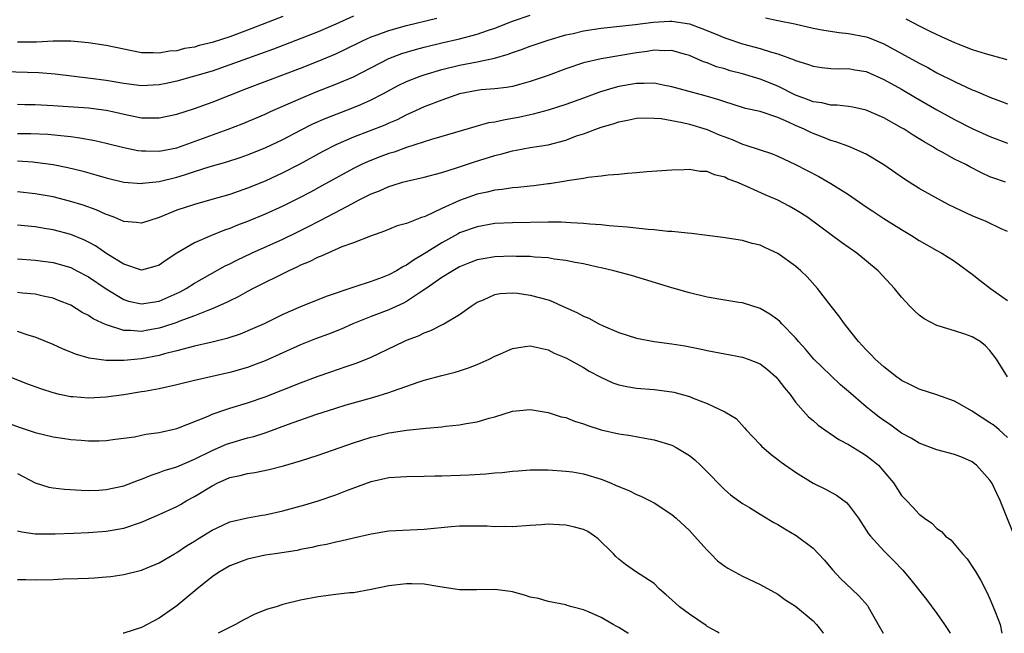
# Model space of a CAD drawing. Units: inches. Extents: x 2574000 to 2577000, y 1500000 to 1503000.
# Drawn here: x 2576665 to 2576777, y 1500000 to 1500069 of the extents above; entities that cross this region are included whole.
import ezdxf

# ---------------------------------------------------------------- set-up
doc = ezdxf.new("R2010")
doc.units = ezdxf.units.IN
doc.header["$MEASUREMENT"] = 0
doc.layers.add('LD25741500_2ft', color=4, linetype='Continuous')

msp = doc.modelspace()

# ---------------------------------------------------------------- linework, layer by layer
at = {"layer": 'LD25741500_2ft'}
for points, elevation in [([(2576703, 1500069.79), (2576701, 1500068.87), (2576699, 1500068.02), (2576693.94, 1500066.06), (2576692.48, 1500065.52), (2576689, 1500064.27), (2576687, 1500063.58), (2576685, 1500063), (2576683, 1500062.44), (2576681.82, 1500062.18), (2576681, 1500062.01), (2576679, 1500061.91), (2576677, 1500062.17), (2576675, 1500062.51), (2576673.26, 1500062.74), (2576669.24, 1500063.24), (2576667.38, 1500063.38), (2576663.5, 1500063.5)], 8762), ([(2576665, 1500056.52), (2576666.51, 1500056.51), (2576668.43, 1500056.43), (2576670.27, 1500056.27), (2576671, 1500056.16), (2576672.04, 1500056.04), (2576673.73, 1500055.73), (2576675, 1500055.43), (2576677, 1500054.93), (2576678.6, 1500054.6), (2576679, 1500054.54), (2576679.45, 1500054.55), (2576681, 1500054.5), (2576683, 1500054.9), (2576688.82, 1500057), (2576690.4, 1500057.6), (2576693, 1500058.71), (2576693.61, 1500059), (2576697, 1500060.49), (2576698.79, 1500061.21), (2576701, 1500062.08), (2576703, 1500062.94), (2576706.99, 1500065.01), (2576708.45, 1500065.55), (2576710, 1500066), (2576711, 1500066.26), (2576713, 1500066.75), (2576715, 1500067.22), (2576717, 1500067.75), (2576718.16, 1500068.16), (2576719, 1500068.43), (2576721, 1500069.2), (2576723, 1500069.9)], 8766), ([(2576695, 1500069.73), (2576691, 1500068.19), (2576689, 1500067.46), (2576687, 1500066.81), (2576685.55, 1500066.45), (2576685, 1500066.29), (2576683.89, 1500066.11), (2576683, 1500065.87), (2576682.18, 1500065.82), (2576681, 1500065.6), (2576680.35, 1500065.65), (2576679, 1500065.65), (2576677, 1500066.05), (2576675, 1500066.48), (2576673, 1500066.77), (2576671, 1500066.95), (2576669, 1500066.95), (2576667.15, 1500066.85), (2576665, 1500066.85)], 8760), ([(2576665, 1500059.83), (2576665.8, 1500059.8), (2576667, 1500059.79), (2576669, 1500059.69), (2576673, 1500059.4), (2576675, 1500059.15), (2576675.72, 1500059), (2576677.38, 1500058.62), (2576679, 1500058.29), (2576679.73, 1500058.27), (2576681, 1500058.28), (2576683, 1500058.72), (2576685, 1500059.35), (2576687, 1500060.05), (2576691, 1500061.63), (2576697, 1500063.91), (2576699, 1500064.7), (2576701, 1500065.53), (2576702, 1500066), (2576704.01, 1500067), (2576705, 1500067.45), (2576705.68, 1500067.68), (2576707, 1500068.17), (2576709, 1500068.71), (2576712.44, 1500069.56)], 8764), ([(2576665, 1500053.42), (2576666.7, 1500053.3), (2576667, 1500053.29), (2576669, 1500053), (2576670.66, 1500052.66), (2576672.28, 1500052.28), (2576673.86, 1500051.86), (2576675, 1500051.51), (2576677, 1500051.03), (2576679, 1500050.87), (2576679.11, 1500050.89), (2576681, 1500051.09), (2576683, 1500051.58), (2576683.86, 1500051.86), (2576685, 1500052.2), (2576686.78, 1500052.78), (2576688.68, 1500053.32), (2576690.19, 1500053.81), (2576691, 1500054.09), (2576693, 1500054.89), (2576695, 1500055.85), (2576697, 1500056.89), (2576698.41, 1500057.59), (2576699.8, 1500058.21), (2576703, 1500059.45), (2576703.81, 1500059.81), (2576705, 1500060.31), (2576706.31, 1500061), (2576708.05, 1500061.95), (2576709, 1500062.41), (2576710.53, 1500063), (2576711, 1500063.16), (2576713, 1500063.74), (2576715, 1500064.23), (2576717, 1500064.63), (2576718.95, 1500065.05), (2576720.51, 1500065.49), (2576721, 1500065.69), (2576721.99, 1500066.01), (2576723, 1500066.4), (2576725, 1500067.07), (2576727, 1500067.66), (2576727.84, 1500067.84), (2576729, 1500068.11), (2576731, 1500068.42), (2576734.85, 1500068.85), (2576736.9, 1500069.1), (2576738.8, 1500069.2), (2576739, 1500069.2), (2576741, 1500068.93), (2576742.4, 1500068.4), (2576743.82, 1500067.82), (2576745, 1500067.32), (2576745.25, 1500067.25), (2576747, 1500066.67), (2576749, 1500066.13), (2576750.3, 1500065.7), (2576751, 1500065.51), (2576752.85, 1500064.85), (2576753, 1500064.77), (2576754.36, 1500064.37), (2576755, 1500064.12), (2576755.98, 1500063.98), (2576757, 1500063.88), (2576757.84, 1500063.84), (2576759, 1500063.85), (2576759.72, 1500063.72), (2576761, 1500063.51), (2576763, 1500062.64), (2576765, 1500061.51), (2576766.58, 1500060.58), (2576769, 1500059.18), (2576771, 1500058.08), (2576773, 1500057.07), (2576775, 1500056.17), (2576777, 1500055.42)], 8768), ([(2576749.6, 1500069.6), (2576751, 1500069.31), (2576752.91, 1500068.91), (2576755, 1500068.43), (2576756.2, 1500068.2), (2576757.94, 1500067.94), (2576759, 1500067.83), (2576761, 1500067.44), (2576761.33, 1500067.33), (2576763, 1500066.66), (2576765, 1500065.58), (2576767, 1500064.46), (2576767.96, 1500063.96), (2576769, 1500063.38), (2576771, 1500062.38), (2576773, 1500061.46), (2576773.33, 1500061.33), (2576775, 1500060.62), (2576776.19, 1500060.19), (2576777, 1500059.87)], 8766), ([(2576765.48, 1500069.48), (2576767, 1500068.69), (2576768.14, 1500068.14), (2576769, 1500067.7), (2576769.49, 1500067.5), (2576771, 1500066.79), (2576771.36, 1500066.64), (2576773, 1500066.02), (2576774.44, 1500065.56), (2576776.89, 1500064.89)], 8764), ([(2576776.77, 1500051), (2576775.45, 1500051.45), (2576775, 1500051.63), (2576774.05, 1500052.05), (2576772.73, 1500052.73), (2576772.26, 1500053), (2576771, 1500053.63), (2576769.58, 1500054.42), (2576769, 1500054.72), (2576768.55, 1500055), (2576767.56, 1500055.56), (2576767, 1500055.91), (2576766.32, 1500056.32), (2576765.29, 1500057), (2576765, 1500057.17), (2576763, 1500058.3), (2576761, 1500059.17), (2576759.48, 1500059.48), (2576759, 1500059.57), (2576757.72, 1500059.72), (2576757, 1500059.73), (2576755.98, 1500059.98), (2576755, 1500060.09), (2576754.37, 1500060.37), (2576753, 1500060.86), (2576751, 1500061.86), (2576749, 1500062.66), (2576747, 1500063.26), (2576745.61, 1500063.61), (2576745, 1500063.81), (2576744.06, 1500064.06), (2576743, 1500064.49), (2576742.61, 1500064.61), (2576741, 1500065.32), (2576740.57, 1500065.43), (2576739, 1500065.9), (2576738.14, 1500065.86), (2576737, 1500065.93), (2576736.21, 1500065.79), (2576735, 1500065.64), (2576733, 1500065.28), (2576731, 1500064.94), (2576729, 1500064.49), (2576727, 1500063.82), (2576725, 1500063.09), (2576723, 1500062.4), (2576721.92, 1500062.08), (2576721, 1500061.83), (2576720.3, 1500061.7), (2576719, 1500061.55), (2576717.44, 1500061.44), (2576717, 1500061.38), (2576715, 1500061), (2576713, 1500060.29), (2576711, 1500059.52), (2576709.27, 1500058.73), (2576709, 1500058.62), (2576707.93, 1500058.07), (2576707, 1500057.68), (2576706.54, 1500057.46), (2576703, 1500056.09), (2576701, 1500055.22), (2576699.53, 1500054.47), (2576696.94, 1500053.06), (2576695, 1500052.06), (2576693, 1500051.13), (2576691, 1500050.32), (2576689.95, 1500049.95), (2576689, 1500049.63), (2576686.96, 1500049.04), (2576685, 1500048.5), (2576683, 1500047.83), (2576681, 1500047.03), (2576679, 1500046.37), (2576678.45, 1500046.45), (2576677, 1500046.57), (2576676, 1500047), (2576675.29, 1500047.29), (2576675, 1500047.37), (2576673.88, 1500047.88), (2576672.41, 1500048.41), (2576670.88, 1500048.88), (2576669, 1500049.34), (2576667, 1500049.71), (2576665, 1500049.93)], 8770), ([(2576777, 1500045.43), (2576776.25, 1500045.75), (2576774.57, 1500046.57), (2576773, 1500047.21), (2576771.77, 1500047.77), (2576771, 1500048.16), (2576770.43, 1500048.43), (2576769.11, 1500049.11), (2576767, 1500050.3), (2576765.87, 1500051), (2576765.34, 1500051.34), (2576762.99, 1500052.99), (2576761, 1500054.17), (2576759.03, 1500055.03), (2576757.57, 1500055.57), (2576757, 1500055.71), (2576756.1, 1500056.1), (2576755, 1500056.5), (2576754.66, 1500056.66), (2576753.99, 1500057), (2576753, 1500057.42), (2576752.2, 1500057.8), (2576751, 1500058.32), (2576749, 1500059.01), (2576747.36, 1500059.36), (2576745.84, 1500059.84), (2576745, 1500060.08), (2576744.33, 1500060.33), (2576742.78, 1500060.78), (2576739, 1500061.8), (2576738.02, 1500061.98), (2576737, 1500062.19), (2576735.84, 1500062.16), (2576735, 1500062.18), (2576733, 1500061.82), (2576732.34, 1500061.66), (2576730.81, 1500061.19), (2576729, 1500060.51), (2576727, 1500059.78), (2576725, 1500059.16), (2576723.31, 1500058.69), (2576723, 1500058.63), (2576721.67, 1500058.33), (2576721, 1500058.2), (2576719.96, 1500058.04), (2576719, 1500057.81), (2576718.28, 1500057.72), (2576716.72, 1500057.28), (2576713, 1500056.16), (2576711.82, 1500055.82), (2576709, 1500054.93), (2576707.58, 1500054.42), (2576707, 1500054.26), (2576706.08, 1500053.92), (2576704.64, 1500053.36), (2576703.89, 1500053), (2576703, 1500052.55), (2576699.42, 1500050.58), (2576698.12, 1500049.88), (2576696.8, 1500049.2), (2576695, 1500048.31), (2576693, 1500047.41), (2576691, 1500046.57), (2576689.86, 1500046.14), (2576689, 1500045.78), (2576688.41, 1500045.59), (2576686.92, 1500045), (2576685, 1500044.16), (2576683.02, 1500042.98), (2576681.8, 1500042.2), (2576681, 1500041.63), (2576680.53, 1500041.47), (2576679, 1500041.08), (2576677, 1500041.74), (2576675.08, 1500042.92), (2576673.8, 1500043.8), (2576673, 1500044.22), (2576672.48, 1500044.48), (2576671, 1500045.08), (2576669, 1500045.62), (2576668.25, 1500045.75), (2576667, 1500045.96), (2576665, 1500046.15)], 8772), ([(2576665, 1500042.34), (2576667, 1500042.2), (2576669, 1500041.92), (2576671, 1500041.35), (2576671.7, 1500041), (2576673, 1500040.31), (2576675, 1500038.95), (2576677, 1500037.74), (2576677.56, 1500037.56), (2576679, 1500037.25), (2576681, 1500037.57), (2576682.01, 1500037.99), (2576683.37, 1500038.63), (2576684.05, 1500039), (2576685, 1500039.61), (2576688.46, 1500041.54), (2576689, 1500041.79), (2576689.79, 1500042.21), (2576691.47, 1500043), (2576695, 1500044.58), (2576696.64, 1500045.36), (2576697.98, 1500046.02), (2576699, 1500046.56), (2576699.3, 1500046.7), (2576702.31, 1500048.31), (2576703.65, 1500049), (2576704.55, 1500049.45), (2576705, 1500049.69), (2576705.95, 1500050.05), (2576707, 1500050.54), (2576707.37, 1500050.63), (2576708.55, 1500051), (2576709, 1500051.12), (2576711, 1500051.56), (2576713, 1500052.11), (2576714.63, 1500052.63), (2576716.68, 1500053.32), (2576719, 1500054.04), (2576719.78, 1500054.22), (2576721, 1500054.56), (2576721.38, 1500054.62), (2576723, 1500054.92), (2576725, 1500055.24), (2576727, 1500055.77), (2576728.24, 1500056.24), (2576729, 1500056.49), (2576731, 1500057.24), (2576732.39, 1500057.61), (2576733, 1500057.85), (2576733.99, 1500058.01), (2576735, 1500058.25), (2576735.73, 1500058.27), (2576737, 1500058.26), (2576737.8, 1500058.2), (2576740.23, 1500057.77), (2576741, 1500057.58), (2576743, 1500056.98), (2576744.37, 1500056.37), (2576745, 1500056.12), (2576745.82, 1500055.82), (2576747, 1500055.31), (2576747.25, 1500055.25), (2576749, 1500054.66), (2576750.27, 1500054.27), (2576751, 1500053.97), (2576753, 1500053.02), (2576755.65, 1500051.65), (2576757, 1500050.88), (2576759, 1500049.6), (2576761, 1500048.22), (2576761.73, 1500047.73), (2576763, 1500046.92), (2576765, 1500045.67), (2576766.11, 1500045), (2576767, 1500044.41), (2576769, 1500043.28), (2576769.55, 1500043), (2576771, 1500042.07), (2576773, 1500040.6), (2576773.89, 1500039.89), (2576775.06, 1500039), (2576777, 1500037.63)], 8774), ([(2576776.99, 1500029), (2576775.73, 1500031), (2576775, 1500031.99), (2576774.51, 1500032.51), (2576773.88, 1500033), (2576773, 1500033.54), (2576772.17, 1500033.83), (2576771, 1500034.21), (2576769.26, 1500034.74), (2576769, 1500034.8), (2576767.56, 1500035.56), (2576767, 1500035.99), (2576766.46, 1500036.46), (2576765.95, 1500037), (2576765.47, 1500037.47), (2576765, 1500038.02), (2576764.21, 1500039), (2576762.35, 1500041), (2576759.92, 1500043), (2576758.19, 1500044.19), (2576754.38, 1500047), (2576753.56, 1500047.56), (2576753, 1500047.9), (2576752.29, 1500048.29), (2576751, 1500048.98), (2576749.57, 1500049.57), (2576747.48, 1500050.52), (2576746.35, 1500051), (2576745.37, 1500051.37), (2576745, 1500051.58), (2576743.83, 1500051.83), (2576743, 1500052.21), (2576742.23, 1500052.23), (2576741, 1500052.45), (2576740.42, 1500052.42), (2576739, 1500052.38), (2576736.17, 1500052.17), (2576735, 1500052.06), (2576733.99, 1500051.99), (2576733, 1500051.89), (2576731.8, 1500051.8), (2576731, 1500051.69), (2576729.54, 1500051.54), (2576729, 1500051.43), (2576727.16, 1500051.16), (2576727, 1500051.12), (2576725.17, 1500050.83), (2576725, 1500050.82), (2576723.4, 1500050.6), (2576723, 1500050.57), (2576721.58, 1500050.42), (2576721, 1500050.38), (2576719.81, 1500050.19), (2576719, 1500050.12), (2576718.12, 1500049.88), (2576717, 1500049.65), (2576715, 1500048.93), (2576713, 1500048.05), (2576711.18, 1500047.18), (2576711, 1500047.11), (2576710.69, 1500047), (2576709, 1500046.35), (2576707.94, 1500046.06), (2576706.52, 1500045.48), (2576704.91, 1500044.91), (2576703, 1500044.16), (2576701.69, 1500043.69), (2576700.1, 1500043), (2576699.35, 1500042.65), (2576699, 1500042.53), (2576697.99, 1500042.01), (2576697, 1500041.61), (2576696.59, 1500041.41), (2576695.68, 1500041), (2576691.66, 1500039), (2576691, 1500038.65), (2576689.94, 1500038.06), (2576689, 1500037.61), (2576688.61, 1500037.39), (2576687, 1500036.68), (2576686.51, 1500036.51), (2576685, 1500035.89), (2576683.24, 1500035.24), (2576683, 1500035.14), (2576681.4, 1500034.6), (2576681, 1500034.5), (2576679.73, 1500034.27), (2576679, 1500034.13), (2576677.76, 1500034.24), (2576677, 1500034.23), (2576675.15, 1500034.85), (2576675, 1500034.88), (2576673.56, 1500035.56), (2576673, 1500035.95), (2576672.29, 1500036.29), (2576671, 1500037.09), (2576669.64, 1500037.64), (2576669, 1500037.89), (2576667.89, 1500038.11), (2576667, 1500038.33), (2576665.55, 1500038.45), (2576665, 1500038.52)], 8776), ([(2576777, 1500022.15), (2576776.05, 1500023), (2576775.48, 1500023.48), (2576775, 1500023.81), (2576773.14, 1500025), (2576773, 1500025.1), (2576771, 1500026.25), (2576769, 1500026.98), (2576767, 1500027.59), (2576766.07, 1500028.07), (2576765, 1500028.58), (2576764.77, 1500028.77), (2576764.42, 1500029), (2576763, 1500030.12), (2576762.02, 1500031), (2576761.54, 1500031.54), (2576761, 1500032.05), (2576760.56, 1500032.56), (2576760.12, 1500033), (2576758.53, 1500035), (2576757.91, 1500035.91), (2576757.04, 1500037), (2576755.5, 1500039), (2576754.31, 1500040.31), (2576753.6, 1500041), (2576753, 1500041.52), (2576751, 1500042.96), (2576749.6, 1500043.6), (2576749, 1500043.88), (2576748.09, 1500044.09), (2576747, 1500044.41), (2576744.77, 1500044.77), (2576741.22, 1500045.22), (2576740.77, 1500045.23), (2576739, 1500045.43), (2576738.55, 1500045.45), (2576737, 1500045.62), (2576736.35, 1500045.65), (2576733.94, 1500045.94), (2576731.93, 1500046.07), (2576731, 1500046.18), (2576729.74, 1500046.26), (2576729, 1500046.33), (2576727.59, 1500046.41), (2576727, 1500046.46), (2576726.48, 1500046.48), (2576725, 1500046.5), (2576721, 1500046.42), (2576719, 1500046.32), (2576717, 1500045.98), (2576715, 1500045.27), (2576714.82, 1500045.18), (2576713, 1500044.17), (2576711, 1500042.89), (2576709.79, 1500042.21), (2576709, 1500041.63), (2576708.56, 1500041.44), (2576707.86, 1500041), (2576707, 1500040.54), (2576706.24, 1500040.24), (2576705, 1500039.79), (2576703.16, 1500039.16), (2576699.9, 1500038.1), (2576697, 1500036.93), (2576695, 1500036.04), (2576692.89, 1500035), (2576691.58, 1500034.42), (2576690.16, 1500033.84), (2576688.66, 1500033.34), (2576687, 1500032.93), (2576685, 1500032.45), (2576684.29, 1500032.29), (2576683, 1500031.94), (2576681.6, 1500031.6), (2576681, 1500031.43), (2576679, 1500031.05), (2576677, 1500030.83), (2576675.14, 1500030.86), (2576675, 1500030.84), (2576673.11, 1500031.11), (2576671.56, 1500031.56), (2576671, 1500031.8), (2576670.14, 1500032.14), (2576669, 1500032.65), (2576667, 1500033.48), (2576666.32, 1500033.68), (2576665, 1500034.13)], 8778), ([(2576778.32, 1500009.68), (2576776.15, 1500015), (2576775.79, 1500015.79), (2576775.21, 1500017), (2576775, 1500017.32), (2576773.46, 1500019), (2576773.21, 1500019.21), (2576773, 1500019.37), (2576771.88, 1500019.88), (2576771, 1500020.22), (2576769, 1500020.74), (2576767, 1500021.49), (2576766.07, 1500022.07), (2576765, 1500022.63), (2576763.63, 1500023.63), (2576763, 1500024.05), (2576762.45, 1500024.45), (2576761.75, 1500025), (2576761, 1500025.62), (2576759, 1500027.36), (2576758.1, 1500028.11), (2576757, 1500029.14), (2576755.07, 1500031), (2576754.12, 1500032.12), (2576753.33, 1500033), (2576753, 1500033.4), (2576751.45, 1500035), (2576751.24, 1500035.24), (2576751, 1500035.45), (2576750.1, 1500036.1), (2576749, 1500036.74), (2576747, 1500037.35), (2576746.59, 1500037.41), (2576745, 1500037.67), (2576743, 1500038.02), (2576741, 1500038.51), (2576739, 1500039.08), (2576734.44, 1500040.44), (2576732.46, 1500041), (2576731, 1500041.34), (2576730.59, 1500041.41), (2576729, 1500041.76), (2576728.09, 1500041.91), (2576727, 1500042.15), (2576725.69, 1500042.31), (2576725, 1500042.44), (2576723.46, 1500042.54), (2576723, 1500042.6), (2576721.38, 1500042.62), (2576721, 1500042.65), (2576719, 1500042.57), (2576717.66, 1500042.34), (2576717, 1500042.22), (2576716.12, 1500041.88), (2576715, 1500041.43), (2576714.24, 1500041), (2576713, 1500040.22), (2576711.21, 1500039), (2576711.1, 1500038.9), (2576710.58, 1500038.58), (2576709, 1500037.51), (2576708.67, 1500037.33), (2576707, 1500036.57), (2576705, 1500035.84), (2576702.91, 1500035), (2576701.6, 1500034.4), (2576700.16, 1500033.84), (2576698.71, 1500033.29), (2576697, 1500032.6), (2576693, 1500030.81), (2576691.69, 1500030.31), (2576691, 1500030.07), (2576689, 1500029.49), (2576687, 1500029.03), (2576685, 1500028.58), (2576683, 1500028.1), (2576681, 1500027.64), (2576679.36, 1500027.36), (2576679, 1500027.29), (2576677.02, 1500026.98), (2576675.27, 1500026.73), (2576675, 1500026.71), (2576673, 1500026.59), (2576671.28, 1500026.72), (2576671, 1500026.73), (2576669.75, 1500027), (2576669, 1500027.18), (2576667.63, 1500027.63), (2576666.17, 1500028.17), (2576663, 1500029.41)], 8780), ([(2576659, 1500025.53), (2576665.27, 1500023.27), (2576667, 1500022.71), (2576669, 1500022.23), (2576670.08, 1500022.08), (2576671, 1500021.93), (2576672.18, 1500021.82), (2576673, 1500021.78), (2576674.22, 1500021.78), (2576675, 1500021.81), (2576676.03, 1500021.97), (2576677, 1500022.06), (2576678.22, 1500022.22), (2576679.5, 1500022.5), (2576681, 1500022.71), (2576683, 1500023.17), (2576686.57, 1500024.57), (2576687, 1500024.77), (2576688.66, 1500025.34), (2576689, 1500025.44), (2576691, 1500026.06), (2576693, 1500026.75), (2576695, 1500027.53), (2576697, 1500028.33), (2576699, 1500029.07), (2576700.44, 1500029.56), (2576702.17, 1500030.17), (2576703.42, 1500030.58), (2576705, 1500031.23), (2576708.68, 1500033), (2576709, 1500033.14), (2576710.35, 1500033.65), (2576711, 1500033.98), (2576711.76, 1500034.24), (2576713, 1500034.89), (2576713.23, 1500035), (2576715, 1500036.03), (2576716.32, 1500037), (2576717, 1500037.43), (2576717.71, 1500037.71), (2576719, 1500038.3), (2576719.58, 1500038.42), (2576721, 1500038.5), (2576721.54, 1500038.46), (2576723, 1500038.25), (2576725, 1500037.69), (2576725.52, 1500037.52), (2576726.63, 1500037), (2576728.28, 1500036.28), (2576729, 1500035.87), (2576729.63, 1500035.63), (2576730.76, 1500035), (2576731.24, 1500034.76), (2576733, 1500034.01), (2576735, 1500033.38), (2576737, 1500033), (2576739, 1500032.73), (2576740.49, 1500032.49), (2576742.17, 1500032.17), (2576743, 1500031.98), (2576745, 1500031.59), (2576747, 1500031.24), (2576747.65, 1500031), (2576749, 1500030.47), (2576749.83, 1500029.83), (2576750.76, 1500029), (2576751, 1500028.75), (2576751.76, 1500027.76), (2576752.38, 1500027), (2576753, 1500026.13), (2576754.48, 1500024.48), (2576755, 1500024.05), (2576755.55, 1500023.55), (2576756.33, 1500023), (2576757.91, 1500021.91), (2576759, 1500021.35), (2576760.45, 1500020.45), (2576761, 1500020.12), (2576761.63, 1500019.63), (2576762.38, 1500019), (2576763, 1500018.3), (2576764.09, 1500017), (2576765, 1500015.58), (2576765.54, 1500015), (2576766.28, 1500014.28), (2576767, 1500013.48), (2576767.61, 1500013), (2576768.44, 1500012.44), (2576769, 1500011.85), (2576769.52, 1500011.52), (2576769.97, 1500011), (2576770.56, 1500010.56), (2576771.9, 1500009), (2576772.42, 1500008.42), (2576773.23, 1500007.23), (2576773.35, 1500007), (2576773.96, 1500005.96), (2576774.64, 1500004.64), (2576775, 1500003.88), (2576775.38, 1500003), (2576775.64, 1500002.36), (2576776.14, 1500001), (2576776.36, 1500000)], 8782), ([(2576665, 1500018.08), (2576667, 1500017), (2576668.54, 1500016.54), (2576669, 1500016.46), (2576670.29, 1500016.29), (2576672.17, 1500016.17), (2576673, 1500016.16), (2576674.2, 1500016.2), (2576675, 1500016.25), (2576677, 1500016.69), (2576678.67, 1500017.33), (2576679, 1500017.44), (2576680.11, 1500017.89), (2576681, 1500018.17), (2576681.59, 1500018.41), (2576683, 1500018.83), (2576685, 1500019.68), (2576687, 1500020.67), (2576688.63, 1500021.37), (2576689, 1500021.5), (2576691, 1500022.09), (2576691.73, 1500022.27), (2576693, 1500022.68), (2576695.66, 1500023.66), (2576698.74, 1500024.74), (2576701, 1500025.46), (2576702.18, 1500025.82), (2576703, 1500026.07), (2576705.29, 1500026.71), (2576707, 1500027.24), (2576707.39, 1500027.39), (2576710.44, 1500028.44), (2576711, 1500028.61), (2576713, 1500029.14), (2576714.49, 1500029.51), (2576715, 1500029.66), (2576716, 1500030), (2576717, 1500030.39), (2576718.33, 1500031), (2576719, 1500031.34), (2576719.61, 1500031.61), (2576721, 1500032.19), (2576722.42, 1500032.42), (2576723, 1500032.49), (2576725, 1500032.07), (2576725.69, 1500031.69), (2576727, 1500031.16), (2576727.1, 1500031.1), (2576729, 1500030.06), (2576729.65, 1500029.65), (2576730.97, 1500028.97), (2576732.34, 1500028.34), (2576733, 1500028.11), (2576733.91, 1500027.91), (2576735, 1500027.72), (2576737, 1500027.57), (2576739, 1500027.31), (2576739.25, 1500027.25), (2576741, 1500026.76), (2576741.43, 1500026.57), (2576743, 1500025.97), (2576745, 1500025.05), (2576746.28, 1500024.28), (2576747.24, 1500023.24), (2576747.43, 1500023), (2576749, 1500021.35), (2576749.16, 1500021.16), (2576750.23, 1500020.23), (2576751, 1500019.66), (2576751.37, 1500019.36), (2576753, 1500018.21), (2576755, 1500016.98), (2576756.33, 1500016.33), (2576757.63, 1500015.63), (2576758.78, 1500014.78), (2576759, 1500014.54), (2576760.11, 1500013), (2576761, 1500011.68), (2576761.26, 1500011.26), (2576761.47, 1500011), (2576763, 1500009.31), (2576764.16, 1500008.16), (2576765.13, 1500007.13), (2576766.05, 1500006.05), (2576767.81, 1500003.81), (2576769, 1500002.24), (2576769.87, 1500001), (2576770.31, 1500000.31), (2576770.48, 1500000)], 8784), ([(2576665, 1500011.6), (2576665.46, 1500011.46), (2576667, 1500011.26), (2576667.25, 1500011.25), (2576669.26, 1500011.26), (2576671.33, 1500011.33), (2576673, 1500011.39), (2576675, 1500011.53), (2576677, 1500011.89), (2576679, 1500012.57), (2576681, 1500013.42), (2576683, 1500014.35), (2576683.42, 1500014.58), (2576684.14, 1500015), (2576685, 1500015.46), (2576687, 1500016.68), (2576687.64, 1500017), (2576688.59, 1500017.41), (2576689, 1500017.61), (2576690.16, 1500017.84), (2576691, 1500018.08), (2576691.82, 1500018.18), (2576693.47, 1500018.53), (2576695.06, 1500018.94), (2576697, 1500019.52), (2576699, 1500020.16), (2576703, 1500021.54), (2576705, 1500022.19), (2576705.67, 1500022.33), (2576707, 1500022.67), (2576707.3, 1500022.7), (2576709, 1500022.98), (2576711.21, 1500023.21), (2576713, 1500023.35), (2576713.41, 1500023.41), (2576715, 1500023.57), (2576715.73, 1500023.73), (2576717, 1500023.92), (2576718.33, 1500024.33), (2576719, 1500024.49), (2576721, 1500025.1), (2576723, 1500025.29), (2576725, 1500024.97), (2576726.49, 1500024.49), (2576727, 1500024.39), (2576728, 1500024), (2576729, 1500023.69), (2576729.51, 1500023.51), (2576731.01, 1500023.01), (2576733, 1500022.55), (2576734.37, 1500022.37), (2576735.95, 1500022.05), (2576737, 1500021.89), (2576739, 1500021.27), (2576739.51, 1500021), (2576740.45, 1500020.45), (2576741, 1500020.1), (2576741.6, 1500019.6), (2576742.26, 1500019), (2576743, 1500018.27), (2576744.61, 1500016.61), (2576745, 1500016.24), (2576745.66, 1500015.66), (2576747, 1500014.68), (2576747.79, 1500014.21), (2576749.29, 1500013.29), (2576750.54, 1500012.54), (2576751, 1500012.3), (2576751.8, 1500011.8), (2576753.06, 1500011.06), (2576755, 1500009.63), (2576755.62, 1500009), (2576756.27, 1500008.27), (2576757.18, 1500007.17), (2576758.14, 1500006.14), (2576759.38, 1500005), (2576760.21, 1500004.21), (2576761.13, 1500003.13), (2576761.22, 1500003), (2576762.36, 1500001), (2576762.91, 1500000)], 8786), ([(2576665, 1500006.07), (2576665.93, 1500006.07), (2576667, 1500006.04), (2576669, 1500006.09), (2576670.15, 1500006.15), (2576671.81, 1500006.19), (2576673, 1500006.25), (2576673.71, 1500006.29), (2576675, 1500006.38), (2576675.56, 1500006.44), (2576677, 1500006.64), (2576679, 1500007.13), (2576681, 1500007.97), (2576682.73, 1500009), (2576683, 1500009.15), (2576684.1, 1500009.9), (2576685, 1500010.43), (2576685.34, 1500010.66), (2576687, 1500011.66), (2576688.21, 1500012.21), (2576689, 1500012.59), (2576691, 1500013.06), (2576692.65, 1500013.35), (2576693, 1500013.39), (2576695, 1500013.83), (2576697.48, 1500014.52), (2576699.01, 1500014.99), (2576701, 1500015.67), (2576702.12, 1500016.12), (2576705, 1500017.18), (2576707, 1500017.61), (2576708.31, 1500017.69), (2576709, 1500017.74), (2576711, 1500017.75), (2576712.21, 1500017.79), (2576713, 1500017.79), (2576716.07, 1500017.93), (2576717.97, 1500018.03), (2576719, 1500018.14), (2576719.81, 1500018.19), (2576721, 1500018.34), (2576721.63, 1500018.37), (2576723, 1500018.47), (2576725, 1500018.48), (2576727, 1500018.35), (2576727.76, 1500018.24), (2576729, 1500018.02), (2576731, 1500017.42), (2576732.08, 1500017), (2576732.73, 1500016.73), (2576734.13, 1500016.13), (2576735, 1500015.71), (2576735.51, 1500015.51), (2576737, 1500014.75), (2576739, 1500013.44), (2576739.5, 1500013), (2576741, 1500011.61), (2576741.59, 1500011), (2576743, 1500009.4), (2576743.42, 1500009), (2576744.19, 1500008.19), (2576745, 1500007.58), (2576745.35, 1500007.35), (2576747, 1500006.46), (2576749, 1500005.5), (2576751, 1500004.41), (2576751.81, 1500003.81), (2576753, 1500003.06), (2576755, 1500001.4), (2576755.38, 1500001), (2576756.1, 1500000.1), (2576756.16, 1500000)], 8788), ([(2576744.36, 1500000), (2576744.15, 1500000.15), (2576743, 1500000.78), (2576742.88, 1500000.88), (2576741, 1500002.15), (2576739.86, 1500003), (2576739, 1500003.79), (2576738.36, 1500004.36), (2576737.6, 1500005), (2576737, 1500005.63), (2576734.9, 1500007), (2576733.78, 1500007.78), (2576733, 1500008.37), (2576732.68, 1500008.68), (2576732.4, 1500009), (2576730.69, 1500010.69), (2576730.26, 1500011), (2576729.5, 1500011.5), (2576729, 1500011.72), (2576728.01, 1500012.01), (2576727, 1500012.23), (2576726.25, 1500012.25), (2576725, 1500012.33), (2576724.26, 1500012.26), (2576723, 1500012.2), (2576721, 1500012.05), (2576720.07, 1500012.07), (2576719, 1500012.05), (2576718.1, 1500012.1), (2576717, 1500012.13), (2576716.13, 1500012.13), (2576715, 1500012.11), (2576714.04, 1500012.04), (2576711, 1500011.75), (2576707, 1500011.53), (2576705, 1500011.22), (2576703, 1500010.77), (2576701.58, 1500010.42), (2576701, 1500010.31), (2576699.95, 1500010.05), (2576699, 1500009.89), (2576698.29, 1500009.71), (2576697, 1500009.47), (2576696.62, 1500009.38), (2576694.9, 1500009.1), (2576694.12, 1500009), (2576693, 1500008.82), (2576691, 1500008.38), (2576689, 1500007.62), (2576687.91, 1500007), (2576687.37, 1500006.63), (2576687, 1500006.4), (2576685.27, 1500005), (2576683, 1500003.09), (2576681.77, 1500002.23), (2576681, 1500001.71), (2576679, 1500000.67), (2576677, 1500000.01), (2576676.93, 1500000)], 8790), ([(2576734.1, 1500000), (2576734.03, 1500000.03), (2576733, 1500000.65), (2576732.77, 1500000.77), (2576732.39, 1500001), (2576731, 1500001.79), (2576729.58, 1500002.42), (2576729, 1500002.66), (2576727.69, 1500003), (2576727.15, 1500003.15), (2576727, 1500003.22), (2576725, 1500003.61), (2576723.92, 1500003.92), (2576723, 1500004.1), (2576722.33, 1500004.33), (2576721, 1500004.68), (2576720.74, 1500004.74), (2576719, 1500004.97), (2576716.92, 1500004.92), (2576715, 1500004.91), (2576712.76, 1500005.24), (2576711, 1500005.54), (2576709.61, 1500005.61), (2576709, 1500005.6), (2576707, 1500005.36), (2576705, 1500004.94), (2576703, 1500004.59), (2576702.57, 1500004.57), (2576701, 1500004.39), (2576699, 1500004.12), (2576697, 1500003.73), (2576695, 1500003.25), (2576694.23, 1500003), (2576693.28, 1500002.72), (2576691.84, 1500002.16), (2576690.51, 1500001.49), (2576689.65, 1500001), (2576688.36, 1500000.36), (2576687.67, 1500000)], 8792)]:
    msp.add_lwpolyline(points, dxfattribs=dict(at, elevation=elevation))

doc.saveas('drawing.dxf')
